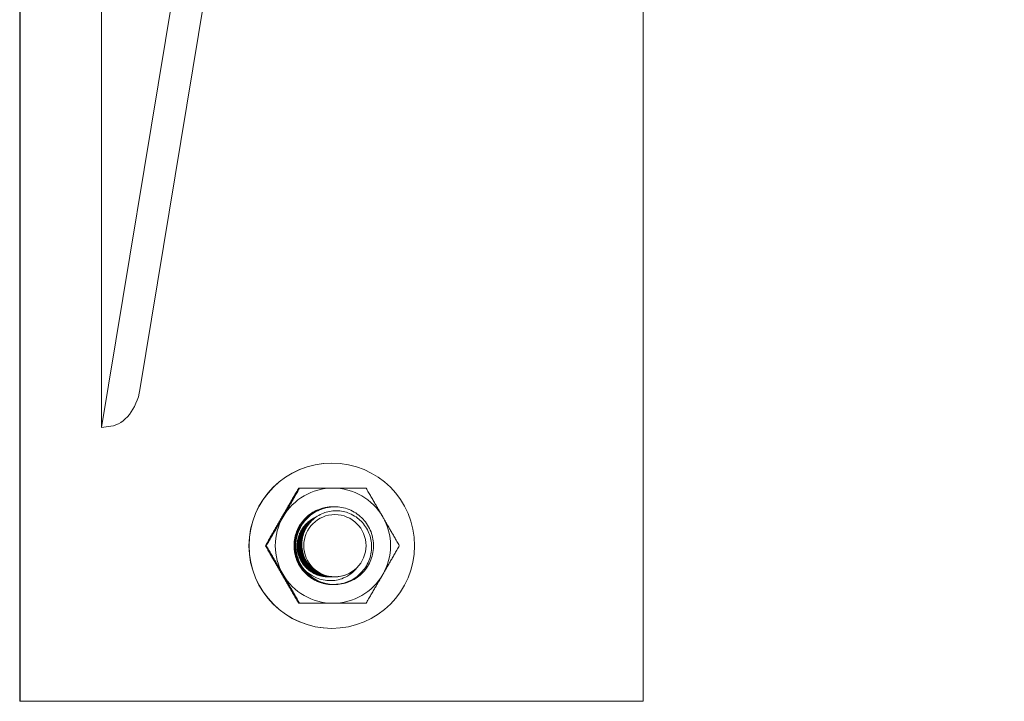
# Model space of a CAD drawing. Units: inches. Extents: x 100 to 2620, y 60 to 1700.
# Drawn here: x 880 to 886, y 1309 to 1313 of the extents above; entities that cross this region are included whole.
import ezdxf

# ---------------------------------------------------------------- set-up
doc = ezdxf.new("R2010")
doc.units = ezdxf.units.IN
doc.header["$LTSCALE"] = 80
doc.header["$MEASUREMENT"] = 0
doc.layers.add('Visible (ANSI)', color=7, linetype='Continuous', lineweight=15)

msp = doc.modelspace()

# ---------------------------------------------------------------- linework, layer by layer
at = {"layer": 'Visible (ANSI)'}
for p, q in [((886.18794, 1345.70627), (880.43142, 1310.82836)), ((880.67906, 1311.07217), (886.39534, 1345.70627)), ((879.90677, 1309.06985), (879.90677, 1316.06985)), ((879.91074, 1309.06985), (879.91074, 1316.06985)), ((883.91024, 1316.06985), (883.91024, 1309.06985)), ((880.43142, 1310.82836), (880.43142, 1315.071)), ((880.49209, 1310.83742), (880.43142, 1310.82836)), ((881.91049, 1310.6011), (881.91168, 1310.6011)), ((881.70402, 1310.43985), (881.699, 1310.43985)), ((881.91877, 1310.31985), (881.91862, 1310.31985)), ((881.91999, 1310.31985), (881.91984, 1310.31985)), ((881.92122, 1310.31985), (881.92106, 1310.31985)), ((881.92244, 1310.31985), (881.92229, 1310.31985)), ((881.92366, 1310.31985), (881.92351, 1310.31985)), ((881.92488, 1310.31985), (881.92473, 1310.31985)), ((881.92611, 1310.31985), (881.92596, 1310.31985)), ((881.92733, 1310.31985), (881.92718, 1310.31985)), ((881.92855, 1310.31985), (881.9284, 1310.31985)), ((881.92978, 1310.31985), (881.92962, 1310.31985)), ((881.49042, 1310.06985), (881.48541, 1310.06985)), ((881.93085, 1309.86981), (881.931, 1309.86981)), ((881.91938, 1309.81985), (881.91923, 1309.81985)), ((881.9206, 1309.81985), (881.92045, 1309.81985)), ((881.92183, 1309.81985), (881.92167, 1309.81985)), ((881.92305, 1309.81985), (881.9229, 1309.81985)), ((881.92427, 1309.81985), (881.92412, 1309.81985)), ((881.9255, 1309.81985), (881.92534, 1309.81985)), ((881.92672, 1309.81985), (881.92657, 1309.81985)), ((881.92794, 1309.81985), (881.92779, 1309.81985)), ((881.92917, 1309.81985), (881.92901, 1309.81985)), ((881.70402, 1309.69985), (881.699, 1309.69985)), ((881.91049, 1309.5386), (881.91168, 1309.5386)), ((879.91074, 1309.06985), (879.90677, 1309.06985)), ((883.91024, 1309.06985), (879.91074, 1309.06985))]:
    msp.add_line(p, q, dxfattribs=at)
msp.add_arc((881.931, 1310.06985), 0.20002, 269.817405, 314.935668, dxfattribs=at)
for centre, major_axis, ratio, start_param, end_param in [((880.49209, 1311.10612), (0.04012, 0.26877), 0.6990923, 3.3519795, 4.6903931), ((881.91049, 1310.06985), (0, -0.53125), 0.9998736, 3.1415927, 6.2831853), ((881.91852, 1310.06985), (0, 0.37), 0.9998736, 0, 1.0471976), ((881.91852, 1310.06985), (-0.18501, 0.32041), 0.9999368, 4.712389, 5.7595865), ((881.91852, 1310.06985), (0.0001, 0.25), 0.9998736, 0, 1.5711878), ((881.91852, 1310.06985), (-0.18501, -0.32041), 0.9999368, 4.712389, 5.7595865), ((881.91852, 1310.06985), (0.18501, 0.32041), 0.9999368, 4.712389, 5.7595865), ((881.91852, 1310.06985), (0, -0.25), 0.9998736, 4.712389, 6.2846038), ((881.93021, 1310.06985), (-0.03958, -0.24685), 0.9998799, 5.4997368, 6.2831853), ((881.91852, 1310.06985), (0.18501, -0.32041), 0.9999368, 4.712389, 5.7595865), ((881.91852, 1310.06985), (0, -0.37), 0.9998736, 0, 1.0471976)]:
    msp.add_ellipse(centre, major_axis=major_axis, ratio=ratio, start_param=start_param, end_param=end_param, dxfattribs=at)
for centre, major_axis in [((881.91168, 1310.06985), (0, 0.53125)), ((881.931, 1310.06985), (0, 0.2))]:
    msp.add_ellipse(centre, major_axis=major_axis, ratio=0.9998736, dxfattribs=at)
for points, weights in [([(881.699, 1310.43985), (881.64086, 1310.3407), (881.59129, 1310.25485)], [1.51694758606, 1.63428389019, 1.63428389019]), ([(881.70402, 1310.43985), (881.64769, 1310.3407), (881.59813, 1310.25485)], [1.51694758606, 1.63428389019, 1.63428389019]), ([(881.91852, 1310.43985), (881.81939, 1310.43985), (881.70402, 1310.43985)], [1.63428389019, 1.63428389019, 1.51694758606]), ([(882.1312, 1310.43985), (882.01765, 1310.43985), (881.91852, 1310.43985)], [1.51694758606, 1.63428389019, 1.63428389019]), ([(882.23891, 1310.25485), (882.18934, 1310.3407), (882.1312, 1310.43985)], [1.63428389019, 1.63428389019, 1.51694758606]), ([(881.59129, 1310.25485), (881.54173, 1310.16899), (881.48541, 1310.06985)], [1.63428389019, 1.63428389019, 1.51694758606]), ([(881.59813, 1310.25485), (881.54857, 1310.16899), (881.49042, 1310.06985)], [1.63428389019, 1.63428389019, 1.51694758606]), ([(882.34479, 1310.06985), (882.28847, 1310.16899), (882.23891, 1310.25485)], [1.51694758606, 1.63428389019, 1.63428389019]), ([(881.48541, 1310.06985), (881.54173, 1309.9707), (881.59129, 1309.88485)], [1.51694758606, 1.63428389019, 1.63428389019]), ([(881.49042, 1310.06985), (881.54857, 1309.9707), (881.59813, 1309.88485)], [1.51694758606, 1.63428389019, 1.63428389019]), ([(882.23891, 1309.88485), (882.28847, 1309.9707), (882.34479, 1310.06985)], [1.63428389019, 1.63428389019, 1.51694758606]), ([(881.59129, 1309.88485), (881.64086, 1309.79899), (881.699, 1309.69985)], [1.63428389019, 1.63428389019, 1.51694758606]), ([(881.59813, 1309.88485), (881.64769, 1309.79899), (881.70402, 1309.69985)], [1.63428389019, 1.63428389019, 1.51694758606]), ([(881.93085, 1309.86981), (881.93061, 1309.86981), (881.93036, 1309.86981)], [1, 0.999808628278, 0.999618753103]), ([(882.1312, 1309.69985), (882.18934, 1309.79899), (882.23891, 1309.88485)], [1.51694758606, 1.63428389019, 1.63428389019]), ([(881.91869, 1309.81985), (881.91852, 1309.81985), (881.91834, 1309.81985)], [0.999662420257, 0.999773887605, 0.999885869782]), ([(881.70402, 1309.69985), (881.81939, 1309.69985), (881.91852, 1309.69985)], [1.51694758606, 1.63428389019, 1.63428389019]), ([(881.91852, 1309.69985), (882.01765, 1309.69985), (882.1312, 1309.69985)], [1.63428389019, 1.63428389019, 1.51694758606])]:
    msp.add_rational_spline(points, weights, degree=2, dxfattribs=at)
for points, knots in [([(881.91992, 1309.81985), (881.89146, 1309.81979), (881.86317, 1309.82458), (881.80551, 1309.84487), (881.77715, 1309.86161), (881.72835, 1309.90512), (881.70842, 1309.93151), (881.68008, 1309.99), (881.67176, 1310.02145), (881.66747, 1310.08662), (881.67187, 1310.11972), (881.69309, 1310.18171), (881.70949, 1310.21008), (881.75214, 1310.25886), (881.77796, 1310.27885), (881.8363, 1310.30811), (881.86836, 1310.31691), (881.90724, 1310.31965), (881.91327, 1310.31986), (881.9193, 1310.31984)], [35.4739513, 35.4739513, 35.4739513, 35.4739513, 35.6913432, 35.6913432, 35.9400528, 35.9400528, 36.1898714, 36.1898714, 36.4357833, 36.4357833, 36.6881219, 36.6881219, 36.9359072, 36.9359072, 37.1829377, 37.1829377, 37.434438, 37.434438, 37.4806181, 37.4806181, 37.4806181, 37.4806181]), ([(881.91862, 1310.31985), (881.88978, 1310.31985), (881.86112, 1310.31485), (881.80365, 1310.29411), (881.77575, 1310.27743), (881.72737, 1310.23395), (881.70752, 1310.20741), (881.67937, 1310.14849), (881.67122, 1310.11675), (881.66751, 1310.05202), (881.67196, 1310.01964), (881.69318, 1309.95766), (881.71005, 1309.92874), (881.75349, 1309.87982), (881.77939, 1309.86005), (881.8376, 1309.83128), (881.86944, 1309.82268), (881.90776, 1309.82004), (881.9135, 1309.81985), (881.91923, 1309.81985)], [99.2734833, 99.2734833, 99.2734833, 99.2734833, 99.4943375, 99.4943375, 99.7404222, 99.7404222, 99.9912428, 99.9912428, 100.23916, 100.23916, 100.4863452, 100.4863452, 100.7394117, 100.7394117, 100.9858019, 100.9858019, 101.235086, 101.235086, 101.2789589, 101.2789589, 101.2789589, 101.2789589]), ([(881.91984, 1310.31985), (881.89483, 1310.31985), (881.86992, 1310.31609), (881.81515, 1310.29911), (881.78648, 1310.28368), (881.73605, 1310.24231), (881.71495, 1310.21655), (881.68428, 1310.1589), (881.67477, 1310.12768), (881.66817, 1310.06318), (881.67119, 1310.0305), (881.68972, 1309.96766), (881.70523, 1309.93816), (881.74632, 1309.88747), (881.77127, 1309.86658), (881.82822, 1309.83515), (881.85978, 1309.8251), (881.90172, 1309.82037), (881.91109, 1309.81985), (881.92045, 1309.81985)], [103.2844514, 103.2844514, 103.2844514, 103.2844514, 103.4762015, 103.4762015, 103.7226163, 103.7226163, 103.9745433, 103.9745433, 104.2214619, 104.2214619, 104.4696605, 104.4696605, 104.72154, 104.72154, 104.9675558, 104.9675558, 105.21782, 105.21782, 105.2895044, 105.2895044, 105.2895044, 105.2895044]), ([(881.92106, 1310.31985), (881.89998, 1310.31985), (881.87893, 1310.31717), (881.82711, 1310.30374), (881.79767, 1310.28961), (881.74521, 1310.25044), (881.72287, 1310.22553), (881.68966, 1310.16922), (881.67881, 1310.13854), (881.66931, 1310.07434), (881.67091, 1310.04141), (881.68668, 1309.97794), (881.70074, 1309.94802), (881.73932, 1309.89568), (881.7633, 1309.87365), (881.81889, 1309.83955), (881.85011, 1309.82804), (881.89559, 1309.82086), (881.90864, 1309.81985), (881.92167, 1309.81985)], [107.2945263, 107.2945263, 107.2945263, 107.2945263, 107.4563388, 107.4563388, 107.7035448, 107.7035448, 107.9566416, 107.9566416, 108.2029727, 108.2029727, 108.4522839, 108.4522839, 108.7022851, 108.7022851, 108.9485338, 108.9485338, 109.2000043, 109.2000043, 109.2999289, 109.2999289, 109.2999289, 109.2999289]), ([(881.92114, 1309.81985), (881.88874, 1309.81978), (881.85662, 1309.826), (881.79651, 1309.85036), (881.7691, 1309.86828), (881.72231, 1309.9139), (881.70351, 1309.94129), (881.67785, 1310.00117), (881.671, 1310.03299), (881.66974, 1310.09802), (881.67557, 1310.13062), (881.69941, 1310.19151), (881.71712, 1310.21925), (881.76195, 1310.2661), (881.78855, 1310.28486), (881.84817, 1310.31156), (881.88074, 1310.31895), (881.91605, 1310.31982), (881.91829, 1310.31985), (881.92053, 1310.31984)], [31.4662408, 31.4662408, 31.4662408, 31.4662408, 31.7133996, 31.7133996, 31.9608236, 31.9608236, 32.2118009, 32.2118009, 32.4577782, 32.4577782, 32.7080742, 32.7080742, 32.9569156, 32.9569156, 33.2031978, 33.2031978, 33.4558049, 33.4558049, 33.4729314, 33.4729314, 33.4729314, 33.4729314]), ([(881.92236, 1309.81985), (881.91882, 1309.81984), (881.91527, 1309.81991), (881.87918, 1309.82136), (881.8472, 1309.82902), (881.7882, 1309.85604), (881.7617, 1309.87507), (881.71689, 1309.92268), (881.69923, 1309.951), (881.67621, 1310.01216), (881.67079, 1310.04431), (881.67249, 1310.10918), (881.67971, 1310.14127), (881.70611, 1310.20101), (881.7251, 1310.22806), (881.77205, 1310.27293), (881.79942, 1310.29047), (881.85878, 1310.31397), (881.89014, 1310.31991), (881.92175, 1310.31984)], [27.4574322, 27.4574322, 27.4574322, 27.4574322, 27.4845156, 27.4845156, 27.7329158, 27.7329158, 27.9795157, 27.9795157, 28.2316568, 28.2316568, 28.478139, 28.478139, 28.7268199, 28.7268199, 28.9767531, 28.9767531, 29.2227087, 29.2227087, 29.4644025, 29.4644025, 29.4644025, 29.4644025]), ([(881.92229, 1310.31985), (881.90494, 1310.31985), (881.8876, 1310.31804), (881.83877, 1310.30769), (881.8086, 1310.29481), (881.75452, 1310.25796), (881.73123, 1310.23419), (881.69562, 1310.17961), (881.6834, 1310.14947), (881.67097, 1310.08566), (881.67109, 1310.05255), (881.68406, 1309.98851), (881.69668, 1309.95818), (881.73272, 1309.90422), (881.75573, 1309.88106), (881.8099, 1309.84436), (881.84072, 1309.83141), (881.88957, 1309.82151), (881.90623, 1309.81985), (881.9229, 1309.81985)], [111.3049931, 111.3049931, 111.3049931, 111.3049931, 111.4381728, 111.4381728, 111.6864096, 111.6864096, 111.938139, 111.938139, 112.1841298, 112.1841298, 112.4344385, 112.4344385, 112.6827809, 112.6827809, 112.9295396, 112.9295396, 113.1820732, 113.1820732, 113.3098248, 113.3098248, 113.3098248, 113.3098248]), ([(881.92358, 1309.81985), (881.9165, 1309.81983), (881.90941, 1309.82012), (881.86973, 1309.82341), (881.83797, 1309.83248), (881.78016, 1309.86212), (881.75456, 1309.88225), (881.71182, 1309.93182), (881.69535, 1309.96102), (881.67503, 1310.02341), (881.67108, 1310.0559), (881.6758, 1310.12056), (881.68442, 1310.15212), (881.71345, 1310.21061), (881.73374, 1310.23689), (881.78283, 1310.27964), (881.81099, 1310.29589), (881.86773, 1310.31535), (881.89528, 1310.3199), (881.92297, 1310.31984)], [23.4483954, 23.4483954, 23.4483954, 23.4483954, 23.5026312, 23.5026312, 23.7521909, 23.7521909, 23.9983759, 23.9983759, 24.2517394, 24.2517394, 24.4991825, 24.4991825, 24.7466119, 24.7466119, 24.9977143, 24.9977143, 25.2437691, 25.2437691, 25.4558733, 25.4558733, 25.4558733, 25.4558733]), ([(881.92351, 1310.31985), (881.90988, 1310.31985), (881.89625, 1310.31873), (881.85056, 1310.31117), (881.81973, 1310.29958), (881.7642, 1310.26515), (881.74006, 1310.24262), (881.70211, 1310.18991), (881.68851, 1310.16035), (881.67313, 1310.09701), (881.67176, 1310.06378), (881.6819, 1309.99924), (881.69309, 1309.96852), (881.72661, 1309.91299), (881.74864, 1309.88872), (881.80126, 1309.84957), (881.8315, 1309.83526), (881.88347, 1309.82233), (881.90378, 1309.81985), (881.92412, 1309.81985)], [115.3148325, 115.3148325, 115.3148325, 115.3148325, 115.4194328, 115.4194328, 115.6687929, 115.6687929, 115.9186827, 115.9186827, 116.1649421, 116.1649421, 116.4164659, 116.4164659, 116.6637374, 116.6637374, 116.9115481, 116.9115481, 117.16427, 117.16427, 117.3201295, 117.3201295, 117.3201295, 117.3201295]), ([(881.92481, 1309.81985), (881.91402, 1309.81982), (881.90322, 1309.8205), (881.85989, 1309.82605), (881.82844, 1309.83659), (881.77194, 1309.86893), (881.74731, 1309.89021), (881.70707, 1309.94146), (881.69206, 1309.9711), (881.67445, 1310.03416), (881.67191, 1310.06693), (881.67949, 1310.13134), (881.68944, 1310.16238), (881.72097, 1310.21959), (881.74249, 1310.24507), (881.79361, 1310.28571), (881.82253, 1310.30071), (881.87651, 1310.31652), (881.90032, 1310.3199), (881.9242, 1310.31984)], [19.4385302, 19.4385302, 19.4385302, 19.4385302, 19.521151, 19.521151, 19.7717829, 19.7717829, 20.0177911, 20.0177911, 20.2689556, 20.2689556, 20.517487, 20.517487, 20.7641253, 20.7641253, 21.0164014, 21.0164014, 21.2629931, 21.2629931, 21.4461132, 21.4461132, 21.4461132, 21.4461132]), ([(881.92473, 1310.31985), (881.91491, 1310.31985), (881.90507, 1310.31927), (881.86273, 1310.31423), (881.83127, 1310.30399), (881.77433, 1310.27207), (881.74935, 1310.25079), (881.70908, 1310.2), (881.6941, 1310.17102), (881.6758, 1310.10822), (881.67294, 1310.07494), (881.68025, 1310.00997), (881.69004, 1309.97889), (881.72106, 1309.92188), (881.74209, 1309.89655), (881.79287, 1309.85525), (881.82218, 1309.83974), (881.87696, 1309.82336), (881.90111, 1309.81985), (881.92534, 1309.81985)], [119.3249918, 119.3249918, 119.3249918, 119.3249918, 119.4003461, 119.4003461, 119.6507207, 119.6507207, 119.8989803, 119.8989803, 120.1457879, 120.1457879, 120.3983908, 120.3983908, 120.6448511, 120.6448511, 120.8936931, 120.8936931, 121.1443105, 121.1443105, 121.3298268, 121.3298268, 121.3298268, 121.3298268]), ([(881.92603, 1309.81985), (881.91165, 1309.81982), (881.89725, 1309.82102), (881.85049, 1309.82908), (881.81939, 1309.84106), (881.76425, 1309.876), (881.74058, 1309.89839), (881.70282, 1309.95126), (881.68922, 1309.98132), (881.67434, 1310.04497), (881.67322, 1310.07796), (881.68366, 1310.14205), (881.69494, 1310.17256), (881.72897, 1310.2284), (881.75168, 1310.25299), (881.80477, 1310.29143), (881.83446, 1310.30513), (881.88545, 1310.31753), (881.90543, 1310.31989), (881.92542, 1310.31984)], [15.4288116, 15.4288116, 15.4288116, 15.4288116, 15.5390552, 15.5390552, 15.7907677, 15.7907677, 16.0370372, 16.0370372, 16.2863655, 16.2863655, 16.5358959, 16.5358959, 16.7819764, 16.7819764, 17.0351709, 17.0351709, 17.2827093, 17.2827093, 17.4361741, 17.4361741, 17.4361741, 17.4361741]), ([(881.92725, 1309.81985), (881.90921, 1309.81981), (881.89117, 1309.82172), (881.84106, 1309.83263), (881.81039, 1309.84605), (881.7567, 1309.88361), (881.73402, 1309.90715), (881.69883, 1309.96164), (881.68669, 1309.9921), (881.67467, 1310.05632), (881.67505, 1310.08948), (881.68847, 1310.15314), (881.70115, 1310.18308), (881.73754, 1310.23704), (881.76112, 1310.2604), (881.8157, 1310.29644), (881.84609, 1310.3089), (881.89407, 1310.31832), (881.91036, 1310.31988), (881.92664, 1310.31984)], [11.4202658, 11.4202658, 11.4202658, 11.4202658, 11.5585688, 11.5585688, 11.8114264, 11.8114264, 12.0584169, 12.0584169, 12.3062575, 12.3062575, 12.5568731, 12.5568731, 12.8028098, 12.8028098, 13.0537856, 13.0537856, 13.302296, 13.302296, 13.4272924, 13.4272924, 13.4272924, 13.4272924]), ([(881.92848, 1309.81985), (881.90669, 1309.8198), (881.88495, 1309.8226), (881.83188, 1309.83666), (881.80194, 1309.85136), (881.74991, 1309.89122), (881.7282, 1309.91583), (881.69549, 1309.97185), (881.68475, 1310.00268), (881.67552, 1310.06737), (881.67736, 1310.10062), (881.69368, 1310.1638), (881.70772, 1310.19317), (881.74642, 1310.24527), (881.77083, 1310.2674), (881.82682, 1310.30103), (881.85786, 1310.3122), (881.90267, 1310.31895), (881.91527, 1310.31987), (881.92787, 1310.31984)], [7.411941, 7.411941, 7.411941, 7.411941, 7.5786956, 7.5786956, 7.830535, 7.830535, 8.0785204, 8.0785204, 8.325331, 8.325331, 8.5770401, 8.5770401, 8.8232728, 8.8232728, 9.0724415, 9.0724415, 9.3219651, 9.3219651, 9.4185497, 9.4185497, 9.4185497, 9.4185497]), ([(881.92595, 1310.31985), (881.91991, 1310.31985), (881.91387, 1310.31963), (881.87499, 1310.31679), (881.84296, 1310.30793), (881.78468, 1310.27853), (881.7589, 1310.25849), (881.71796, 1310.21145), (881.7025, 1310.18544), (881.6816, 1310.12934), (881.67627, 1310.09971), (881.67629, 1310.06985)], [123.3350475, 123.3350475, 123.3350475, 123.3350475, 123.3813463, 123.3813463, 123.6329443, 123.6329443, 123.8801727, 123.8801727, 124.1094152, 124.1094152, 124.3374672, 124.3374672, 124.3374672, 124.3374672]), ([(881.92718, 1310.31985), (881.92373, 1310.31985), (881.92027, 1310.31977), (881.88433, 1310.31828), (881.85241, 1310.31059), (881.79354, 1310.2835), (881.7671, 1310.26445), (881.72245, 1310.21679), (881.70487, 1310.18845), (881.68202, 1310.12725), (881.67668, 1310.09509), (881.67856, 1310.03023), (881.68586, 1309.99815), (881.71243, 1309.93844), (881.7315, 1309.91141), (881.77861, 1309.86659), (881.80604, 1309.84908), (881.86528, 1309.82575), (881.89641, 1309.81985), (881.92779, 1309.81985)], [3.0045724, 3.0045724, 3.0045724, 3.0045724, 3.0309614, 3.0309614, 3.2792688, 3.2792688, 3.5257327, 3.5257327, 3.7777804, 3.7777804, 4.0241605, 4.0241605, 4.2726839, 4.2726839, 4.5225234, 4.5225234, 4.7683559, 4.7683559, 5.0078461, 5.0078461, 5.0078461, 5.0078461]), ([(881.72798, 1309.9229), (881.7138, 1309.94239), (881.70251, 1309.96383), (881.68645, 1310.00918), (881.68174, 1310.03284), (881.67872, 1310.08975), (881.68351, 1310.12272), (881.70545, 1310.18441), (881.72221, 1310.21261), (881.76546, 1310.26088), (881.79149, 1310.28053), (881.85019, 1310.3091), (881.8824, 1310.31751), (881.9475, 1310.3213), (881.97975, 1310.31691), (882.04115, 1310.29598), (882.06967, 1310.27951), (882.1188, 1310.23648), (882.13893, 1310.21032), (882.16776, 1310.15215), (882.17635, 1310.12077), (882.18121, 1310.05558), (882.17708, 1310.02237), (882.15634, 1309.96015), (882.14018, 1309.93166), (882.09791, 1309.88246), (882.07222, 1309.8622), (882.01406, 1309.83239), (881.98206, 1309.82329), (881.91706, 1309.81807), (881.88469, 1309.82172), (881.82266, 1309.84127), (881.79364, 1309.85717), (881.74347, 1309.89916), (881.72277, 1309.92482), (881.69258, 1309.98229), (881.68324, 1310.01349), (881.67685, 1310.07858), (881.6802, 1310.11187), (881.69946, 1310.17447), (881.71489, 1310.20326), (881.75593, 1310.25341), (881.78118, 1310.27428), (881.83857, 1310.30536), (881.87023, 1310.31514), (881.9116, 1310.31942), (881.92035, 1310.31986), (881.92909, 1310.31984)], [0, 0, 0, 0, 0.1838277, 0.1838277, 0.36689, 0.36689, 0.61856, 0.61856, 0.8665629, 0.8665629, 1.1132805, 1.1132805, 1.3650089, 1.3650089, 1.6112275, 1.6112275, 1.8602555, 1.8602555, 2.109795, 2.109795, 2.3557272, 2.3557272, 2.6085414, 2.6085414, 2.8560753, 2.8560753, 3.1032984, 3.1032984, 3.3545389, 3.3545389, 3.6006023, 3.6006023, 3.8505297, 3.8505297, 4.0996165, 4.0996165, 4.3458068, 4.3458068, 4.5986733, 4.5986733, 4.8456625, 4.8456625, 5.0933759, 5.0933759, 5.343998, 5.343998, 5.4109667, 5.4109667, 5.4109667, 5.4109667]), ([(881.9284, 1310.31985), (881.89621, 1310.31985), (881.86431, 1310.31362), (881.80463, 1310.28937), (881.77741, 1310.27158), (881.73089, 1310.22631), (881.71216, 1310.19911), (881.68627, 1310.13913), (881.67933, 1310.10693), (881.67822, 1310.04203), (881.68393, 1310.00995), (881.70748, 1309.94904), (881.72537, 1309.9209), (881.77058, 1309.87368), (881.79727, 1309.85488), (881.8565, 1309.82838), (881.88851, 1309.82101), (881.9237, 1309.81989), (881.92636, 1309.81985), (881.92901, 1309.81985)], [7.0113745, 7.0113745, 7.0113745, 7.0113745, 7.2572877, 7.2572877, 7.5031436, 7.5031436, 7.7527187, 7.7527187, 8.0015597, 8.0015597, 8.2477731, 8.2477731, 8.4995423, 8.4995423, 8.7461414, 8.7461414, 8.9941818, 8.9941818, 9.014469, 9.014469, 9.014469, 9.014469]), ([(881.92962, 1310.31985), (881.90135, 1310.31985), (881.87325, 1310.31504), (881.81616, 1310.29488), (881.78815, 1310.27838), (881.73947, 1310.23522), (881.71942, 1310.20878), (881.6909, 1310.15005), (881.68254, 1310.11839), (881.6784, 1310.05368), (881.68264, 1310.02126), (881.70347, 1309.9591), (881.72017, 1309.93006), (881.76101, 1309.88348), (881.78358, 1309.86527), (881.83419, 1309.83718), (881.86189, 1309.8276), (881.89062, 1309.823)], [11.0174474, 11.0174474, 11.0174474, 11.0174474, 11.2337679, 11.2337679, 11.479602, 11.479602, 11.7303068, 11.7303068, 11.977776, 11.977776, 12.2248332, 12.2248332, 12.4777885, 12.4777885, 12.6972788, 12.6972788, 12.9191004, 12.9191004, 12.9191004, 12.9191004]), ([(881.89062, 1309.823), (881.91278, 1309.82015), (881.93539, 1309.82025), (881.97911, 1309.8265), (882.00009, 1309.83238), (882.04922, 1309.85348), (882.07594, 1309.87165), (882.1201, 1309.91671), (882.1374, 1309.94298), (882.16126, 1310.00114), (882.16739, 1310.03252), (882.1668, 1310.09607), (882.16014, 1310.12548), (882.13824, 1310.17927), (882.12131, 1310.20492), (882.08052, 1310.24616), (882.05571, 1310.26425), (881.9987, 1310.28804), (881.97012, 1310.29396), (881.90974, 1310.29477), (881.88137, 1310.2886), (881.82974, 1310.2683), (881.80473, 1310.25224), (881.76395, 1310.21248), (881.74803, 1310.18957), (881.72626, 1310.14037), (881.71915, 1310.11261), (881.71788, 1310.0511), (881.72416, 1310.02336), (881.74241, 1309.97661), (881.75631, 1309.95441), (881.79096, 1309.91699), (881.81294, 1309.89992), (881.85397, 1309.88134), (881.86873, 1309.8766), (881.89918, 1309.87054), (881.91478, 1309.86927), (881.93038, 1309.86981)], [0.000001, 0.000001, 0.000001, 0.000001, 0.170229, 0.170229, 0.3345135, 0.3345135, 0.575193, 0.575193, 0.8101546, 0.8101546, 1.0491483, 1.0491483, 1.2883213, 1.2883213, 1.551789, 1.551789, 1.7904518, 1.7904518, 2.0005257, 2.0005257, 2.2291354, 2.2291354, 2.4839195, 2.4839195, 2.7241199, 2.7241199, 2.9513393, 2.9513393, 3.1838551, 3.1838551, 3.4333163, 3.4333163, 3.6736419, 3.6736419, 3.7991003, 3.7991003, 3.9257685, 3.9257685, 3.9257685, 3.9257685]), ([(881.67629, 1310.06985), (881.67631, 1310.05044), (881.67858, 1310.0311), (881.6875, 1309.99356), (881.69407, 1309.97547), (881.71734, 1309.92886), (881.73772, 1309.9026), (881.78696, 1309.8599), (881.81519, 1309.84368), (881.87179, 1309.82437), (881.8991, 1309.81985), (881.92657, 1309.81985)], [0.000001, 0.000001, 0.000001, 0.000001, 0.1480466, 0.1480466, 0.294349, 0.294349, 0.5453615, 0.5453615, 0.7913083, 0.7913083, 1.0012344, 1.0012344, 1.0012344, 1.0012344]), ([(881.72798, 1309.9229), (881.73982, 1309.91011), (881.75297, 1309.8986), (881.77998, 1309.87956), (881.79518, 1309.87059), (881.84121, 1309.85137), (881.87156, 1309.84531), (881.9265, 1309.84538), (881.95596, 1309.84915), (882.00391, 1309.86942), (882.01976, 1309.87869), (882.0471, 1309.89982), (882.06036, 1309.91237), (882.07228, 1309.92825)], [-1.5698246, -1.5698246, -1.5698246, -1.5698246, -1.2902517, -1.2902517, -1.0399209, -1.0399209, -0.6407539, -0.6407539, -0.3241398, -0.3241398, -0.1526295, -0.1526295, 0, 0, 0, 0])]:
    msp.add_open_spline(points, degree=3, knots=knots, dxfattribs=at)
for points, weights, knots in [([(881.88941, 1309.86981), (881.82436, 1309.86981), (881.77173, 1309.90801), (881.71909, 1309.94622), (881.69895, 1310.00803), (881.6788, 1310.06985), (881.69882, 1310.13166), (881.71885, 1310.19348), (881.77136, 1310.23168), (881.78951, 1310.24488), (881.81013, 1310.25372)], [1, 0.951056516295, 1, 0.951056516295, 1, 0.951056516295, 1, 0.951056516295, 1, 0.982526819764, 0.977529744801], [0.958333333, 0.958333333, 0.958333333, 0.961111111, 0.961111111, 0.963888889, 0.963888889, 0.966666667, 0.966666667, 0.969444444, 0.969444444, 0.970436131, 0.970436131, 0.970436131]), ([(881.89064, 1309.86981), (881.82559, 1309.86981), (881.77295, 1309.90801), (881.72031, 1309.94622), (881.70017, 1310.00803), (881.68003, 1310.06985), (881.70005, 1310.13166), (881.72007, 1310.19348), (881.77258, 1310.23168), (881.78931, 1310.24385), (881.80818, 1310.25233)], [1, 0.951056516295, 1, 0.951056516295, 1, 0.951056516295, 1, 0.951056516295, 1, 0.983868589268, 0.978370766197], [0.930555556, 0.930555556, 0.930555556, 0.933333333, 0.933333333, 0.936111111, 0.936111111, 0.938888889, 0.938888889, 0.941666667, 0.941666667, 0.942582202, 0.942582202, 0.942582202]), ([(881.89186, 1309.86981), (881.82681, 1309.86981), (881.77417, 1309.90801), (881.72154, 1309.94622), (881.70139, 1310.00803), (881.68125, 1310.06985), (881.70127, 1310.13166), (881.72129, 1310.19348), (881.77381, 1310.23168), (881.78906, 1310.24277), (881.80611, 1310.25081)], [1, 0.951056516295, 1, 0.951056516295, 1, 0.951056516295, 1, 0.951056516295, 1, 0.98527662818, 0.979411541931], [0.902777778, 0.902777778, 0.902777778, 0.905555556, 0.905555556, 0.908333333, 0.908333333, 0.911111111, 0.911111111, 0.913888889, 0.913888889, 0.914724511, 0.914724511, 0.914724511]), ([(881.89308, 1309.86981), (881.82803, 1309.86981), (881.7754, 1309.90801), (881.72276, 1309.94622), (881.70262, 1310.00803), (881.68247, 1310.06985), (881.70249, 1310.13166), (881.72251, 1310.19348), (881.77503, 1310.23168), (881.78872, 1310.24164), (881.8039, 1310.24915)], [1, 0.951056516295, 1, 0.951056516295, 1, 0.951056516295, 1, 0.951056516295, 1, 0.98675758181, 0.980681046644], [0.875, 0.875, 0.875, 0.877777778, 0.877777778, 0.880555556, 0.880555556, 0.883333333, 0.883333333, 0.886111111, 0.886111111, 0.886862682, 0.886862682, 0.886862682]), ([(881.89431, 1309.86981), (881.82926, 1309.86981), (881.77662, 1309.90801), (881.72398, 1309.94622), (881.70384, 1310.00803), (881.6837, 1310.06985), (881.70372, 1310.13166), (881.72374, 1310.19348), (881.77625, 1310.23168), (881.78831, 1310.24045), (881.80154, 1310.24734)], [1, 0.951056516295, 1, 0.951056516295, 1, 0.951056516295, 1, 0.951056516295, 1, 0.988319070966, 0.982213719834], [0.847222222, 0.847222222, 0.847222222, 0.85, 0.85, 0.852777778, 0.852777778, 0.855555556, 0.855555556, 0.858333333, 0.858333333, 0.858996282, 0.858996282, 0.858996282]), ([(881.89553, 1309.86981), (881.83048, 1309.86981), (881.77784, 1309.90801), (881.72521, 1309.94622), (881.70506, 1310.00803), (881.68492, 1310.06985), (881.70494, 1310.13166), (881.72496, 1310.19348), (881.77748, 1310.23168), (881.78782, 1310.2392), (881.79903, 1310.24534)], [1, 0.951056516295, 1, 0.951056516295, 1, 0.951056516295, 1, 0.951056516295, 1, 0.989968617324, 0.984049268805], [0.819444444, 0.819444444, 0.819444444, 0.822222222, 0.822222222, 0.825, 0.825, 0.827777778, 0.827777778, 0.830555556, 0.830555556, 0.831124885, 0.831124885, 0.831124885]), ([(881.89675, 1309.86981), (881.8317, 1309.86981), (881.77907, 1309.90801), (881.72643, 1309.94622), (881.70629, 1310.00803), (881.68614, 1310.06985), (881.70616, 1310.13166), (881.72618, 1310.19348), (881.7787, 1310.23168), (881.78722, 1310.23788), (881.79635, 1310.24315)], [1, 0.951056516295, 1, 0.951056516295, 1, 0.951056516295, 1, 0.951056516295, 1, 0.991714802263, 0.986234656245], [0.791666667, 0.791666667, 0.791666667, 0.794444444, 0.794444444, 0.797222222, 0.797222222, 0.8, 0.8, 0.802777778, 0.802777778, 0.803248003, 0.803248003, 0.803248003]), ([(881.89798, 1309.86981), (881.83293, 1309.86981), (881.78029, 1309.90801), (881.72765, 1309.94622), (881.70751, 1310.00803), (881.68737, 1310.06985), (881.70739, 1310.13166), (881.72741, 1310.19348), (881.77992, 1310.23168), (881.78653, 1310.23648), (881.7935, 1310.24073)], [1, 0.951056516295, 1, 0.951056516295, 1, 0.951056516295, 1, 0.951056516295, 1, 0.993568501809, 0.988827286608], [0.763888889, 0.763888889, 0.763888889, 0.766666667, 0.766666667, 0.769444444, 0.769444444, 0.772222222, 0.772222222, 0.775, 0.775, 0.775365018, 0.775365018, 0.775365018]), ([(881.8992, 1309.86981), (881.83415, 1309.86981), (881.78151, 1309.90801), (881.72888, 1309.94622), (881.70873, 1310.00803), (881.68859, 1310.06985), (881.70861, 1310.13166), (881.72863, 1310.19348), (881.78115, 1310.23168), (881.78571, 1310.235), (881.79046, 1310.23806)], [1, 0.951056516295, 1, 0.951056516295, 1, 0.951056516295, 1, 0.951056516295, 1, 0.99554237246, 0.991896719949], [0.736111111, 0.736111111, 0.736111111, 0.738888889, 0.738888889, 0.741666667, 0.741666667, 0.744444444, 0.744444444, 0.747222222, 0.747222222, 0.747475214, 0.747475214, 0.747475214]), ([(881.90042, 1309.86981), (881.83537, 1309.86981), (881.78274, 1309.90801), (881.7301, 1309.94622), (881.70995, 1310.00803), (881.68981, 1310.06985), (881.70983, 1310.13166), (881.72985, 1310.19348), (881.78237, 1310.23168), (881.78477, 1310.23343), (881.78722, 1310.2351)], [1, 0.951056516295, 1, 0.951056516295, 1, 0.951056516295, 1, 0.951056516295, 1, 0.997651250886, 0.995527930042], [0.708333333, 0.708333333, 0.708333333, 0.711111111, 0.711111111, 0.713888889, 0.713888889, 0.716666667, 0.716666667, 0.719444444, 0.719444444, 0.719577747, 0.719577747, 0.719577747]), ([(881.90165, 1309.86981), (881.8366, 1309.86981), (881.78396, 1309.90801), (881.73132, 1309.94622), (881.71118, 1310.00803), (881.69103, 1310.06985), (881.71106, 1310.13166), (881.73108, 1310.19348), (881.78359, 1310.23168), (881.78368, 1310.23174), (881.78377, 1310.23181)], [1, 0.951056516295, 1, 0.951056516295, 1, 0.951056516295, 1, 0.951056516295, 1, 0.999912671871, 0.999825655375], [0.680555556, 0.680555556, 0.680555556, 0.683333333, 0.683333333, 0.686111111, 0.686111111, 0.688888889, 0.688888889, 0.691666667, 0.691666667, 0.691671623, 0.691671623, 0.691671623]), ([(881.90287, 1309.86981), (881.83782, 1309.86981), (881.78518, 1309.90801), (881.73254, 1309.94622), (881.7124, 1310.00803), (881.69226, 1310.06985), (881.71228, 1310.13166), (881.7313, 1310.19038), (881.78009, 1310.22813)], [1, 0.951056516295, 1, 0.951056516295, 1, 0.951056516295, 1, 0.953393204784, 0.995549742125], [0.652777778, 0.652777778, 0.652777778, 0.655555556, 0.655555556, 0.658333333, 0.658333333, 0.661111111, 0.661111111, 0.663756271, 0.663756271, 0.663756271]), ([(881.90409, 1309.86981), (881.83904, 1309.86981), (881.78641, 1309.90801), (881.73377, 1309.94622), (881.71362, 1310.00803), (881.69348, 1310.06985), (881.7135, 1310.13166), (881.73141, 1310.18696), (881.77616, 1310.22401)], [1, 0.951056516295, 1, 0.951056516295, 1, 0.951056516295, 1, 0.955988996572, 0.9911292213], [0.625, 0.625, 0.625, 0.627777778, 0.627777778, 0.630555556, 0.630555556, 0.633333333, 0.633333333, 0.635831169, 0.635831169, 0.635831169]), ([(881.90531, 1309.86981), (881.84027, 1309.86981), (881.78763, 1309.90801), (881.73499, 1309.94622), (881.71485, 1310.00803), (881.6947, 1310.06985), (881.71473, 1310.13166), (881.73145, 1310.1833), (881.77198, 1310.21937)], [1, 0.951056516295, 1, 0.951056516295, 1, 0.951056516295, 1, 0.958780775044, 0.98698956695], [0.597222222, 0.597222222, 0.597222222, 0.6, 0.6, 0.602777778, 0.602777778, 0.605555556, 0.605555556, 0.607894945, 0.607894945, 0.607894945]), ([(881.90654, 1309.86981), (881.84149, 1309.86981), (881.78885, 1309.90801), (881.73621, 1309.94622), (881.71607, 1310.00803), (881.69593, 1310.06985), (881.71595, 1310.13166), (881.7314, 1310.17937), (881.76753, 1310.21412)], [1, 0.951056516295, 1, 0.951056516295, 1, 0.951056516295, 1, 0.961798089547, 0.983231736344], [0.569444444, 0.569444444, 0.569444444, 0.572222222, 0.572222222, 0.575, 0.575, 0.577777778, 0.577777778, 0.57994592, 0.57994592, 0.57994592]), ([(881.90776, 1309.86981), (881.84271, 1309.86981), (881.79007, 1309.90801), (881.73744, 1309.94622), (881.71729, 1310.00803), (881.69715, 1310.06985), (881.71717, 1310.13166), (881.73125, 1310.17513), (881.7628, 1310.20815)], [1, 0.951056516295, 1, 0.951056516295, 1, 0.951056516295, 1, 0.965077535412, 0.979991267211], [0.541666667, 0.541666667, 0.541666667, 0.544444444, 0.544444444, 0.547222222, 0.547222222, 0.55, 0.55, 0.551982018, 0.551982018, 0.551982018]), ([(881.90898, 1309.86981), (881.84394, 1309.86981), (881.7913, 1309.90801), (881.73866, 1309.94622), (881.71852, 1310.00803), (881.69837, 1310.06985), (881.71839, 1310.13166), (881.73098, 1310.17052), (881.75779, 1310.20131)], [1, 0.951056516295, 1, 0.951056516295, 1, 0.951056516295, 1, 0.968665265847, 0.977452954134], [0.513888889, 0.513888889, 0.513888889, 0.516666667, 0.516666667, 0.519444444, 0.519444444, 0.522222222, 0.522222222, 0.524000619, 0.524000619, 0.524000619]), ([(881.91021, 1309.86981), (881.84516, 1309.86981), (881.79252, 1309.90801), (881.73988, 1309.94622), (881.71974, 1310.00803), (881.6996, 1310.06985), (881.71962, 1310.13166), (881.73057, 1310.16547), (881.7525, 1310.19343)], [1, 0.951056516295, 1, 0.951056516295, 1, 0.951056516295, 1, 0.972620787773, 0.97587369265], [0.4861111111, 0.4861111111, 0.4861111111, 0.4888888889, 0.4888888889, 0.4916666667, 0.4916666667, 0.4944444444, 0.4944444444, 0.4959983462, 0.4959983462, 0.4959983462]), ([(881.91143, 1309.86981), (881.84638, 1309.86981), (881.79374, 1309.90801), (881.74111, 1309.94622), (881.72096, 1310.00803), (881.70082, 1310.06985), (881.72084, 1310.13166), (881.72999, 1310.15991), (881.74695, 1310.18427)], [1, 0.951056516295, 1, 0.951056516295, 1, 0.951056516295, 1, 0.977022956288, 0.97561955212], [0.4583333333, 0.4583333333, 0.4583333333, 0.4611111111, 0.4611111111, 0.4638888889, 0.4638888889, 0.4666666667, 0.4666666667, 0.4679707243, 0.4679707243, 0.4679707243]), ([(881.91265, 1309.86981), (881.8476, 1309.86981), (881.79497, 1309.90801), (881.74233, 1309.94622), (881.72219, 1310.00803), (881.70204, 1310.06985), (881.72206, 1310.13166), (881.7292, 1310.1537), (881.74119, 1310.17352)], [1, 0.951056516295, 1, 0.951056516295, 1, 0.951056516295, 1, 0.981979977057, 0.977229186391], [0.4305555556, 0.4305555556, 0.4305555556, 0.4333333333, 0.4333333333, 0.4361111111, 0.4361111111, 0.4388888889, 0.4388888889, 0.4399116117, 0.4399116117, 0.4399116117]), ([(881.91388, 1309.86981), (881.84883, 1309.86981), (881.79619, 1309.90801), (881.74355, 1309.94622), (881.72341, 1310.00803), (881.70327, 1310.06985), (881.72329, 1310.13166), (881.72815, 1310.14668), (881.73532, 1310.16075)], [1, 0.951056516295, 1, 0.951056516295, 1, 0.951056516295, 1, 0.987647321158, 0.98152994324], [0.4027777778, 0.4027777778, 0.4027777778, 0.4055555556, 0.4055555556, 0.4083333333, 0.4083333333, 0.4111111111, 0.4111111111, 0.411812185, 0.411812185, 0.411812185]), ([(881.9151, 1309.86981), (881.85005, 1309.86981), (881.79741, 1309.90801), (881.74478, 1309.94622), (881.72463, 1310.00803), (881.70449, 1310.06985), (881.72451, 1310.13166), (881.72676, 1310.13859), (881.7295, 1310.14534)], [1, 0.951056516295, 1, 0.951056516295, 1, 0.951056516295, 1, 0.994262999503, 0.989870945144], [0.375, 0.375, 0.375, 0.3777777778, 0.3777777778, 0.3805555556, 0.3805555556, 0.3833333333, 0.3833333333, 0.3836589357, 0.3836589357, 0.3836589357]), ([(881.91632, 1309.86981), (881.85127, 1309.86981), (881.79864, 1309.90801), (881.746, 1309.94622), (881.72586, 1310.00803), (881.70665, 1310.06696), (881.72411, 1310.1264)], [1, 0.951056516295, 1, 0.951056516295, 1, 0.953233564228, 0.995839578035], [0.3472222222, 0.3472222222, 0.3472222222, 0.35, 0.35, 0.3527777778, 0.3527777778, 0.3554319976, 0.3554319976, 0.3554319976]), ([(881.91638, 1309.86981), (881.85197, 1309.87019), (881.79986, 1309.90801), (881.74722, 1309.94622), (881.72708, 1310.00803), (881.71185, 1310.05478), (881.72, 1310.10324)], [0.999083322938, 0.951519229328, 1, 0.951056516295, 1, 0.962540970177, 0.98242068329], [0.3194707056, 0.3194707056, 0.3194707056, 0.3222222222, 0.3222222222, 0.325, 0.325, 0.3271259799, 0.3271259799, 0.3271259799]), ([(881.88819, 1309.86981), (881.82314, 1309.86981), (881.7705, 1309.90801), (881.71787, 1309.94622), (881.69772, 1310.00803), (881.68943, 1310.03348), (881.68811, 1310.06021)], [1, 0.951056516295, 1, 0.951056516295, 1, 0.979253315313, 0.976095281573], [0.9861111111, 0.9861111111, 0.9861111111, 0.9888888889, 0.9888888889, 0.9916666667, 0.9916666667, 0.9928441407, 0.9928441407, 0.9928441407]), ([(881.9159, 1309.86983), (881.85244, 1309.87074), (881.80108, 1309.90801), (881.74845, 1309.94622), (881.7283, 1310.00803), (881.71773, 1310.04046), (881.7185, 1310.07455)], [0.997784107694, 0.952190747466, 1, 0.951056516295, 1, 0.97370924735, 0.97566346717], [0.2917310397, 0.2917310397, 0.2917310397, 0.2944444444, 0.2944444444, 0.2972222222, 0.2972222222, 0.2987143487, 0.2987143487, 0.2987143487]), ([(881.91462, 1309.86988), (881.85255, 1309.87154), (881.80231, 1309.90801), (881.74967, 1309.94622), (881.72953, 1310.00803), (881.72475, 1310.02269), (881.72227, 1310.0379)], [0.995943507809, 0.953176597816, 1, 0.951056516295, 1, 0.98794676825, 0.981830195872], [0.2640092137, 0.2640092137, 0.2640092137, 0.2666666667, 0.2666666667, 0.2694444444, 0.2694444444, 0.2701285232, 0.2701285232, 0.2701285232]), ([(881.91112, 1309.87006), (881.85168, 1309.87306), (881.80353, 1309.90801), (881.76084, 1309.93899), (881.73896, 1309.98696)], [0.992687854261, 0.955036181474, 1, 0.959939672051, 0.985458242616], [0.2363369762, 0.2363369762, 0.2363369762, 0.2388888889, 0.2388888889, 0.2411625049, 0.2411625049, 0.2411625049]), ([(881.89395, 1309.87184), (881.84487, 1309.87889), (881.80475, 1309.90801), (881.79833, 1309.91267), (881.7923, 1309.91782)], [0.982725234845, 0.962257140792, 1, 0.993762289907, 0.989114537221], [0.2089690226, 0.2089690226, 0.2089690226, 0.2111111111, 0.2111111111, 0.2114651311, 0.2114651311, 0.2114651311])]:
    msp.add_rational_spline(points, weights, degree=2, knots=knots, dxfattribs=at)

doc.saveas('drawing.dxf')
